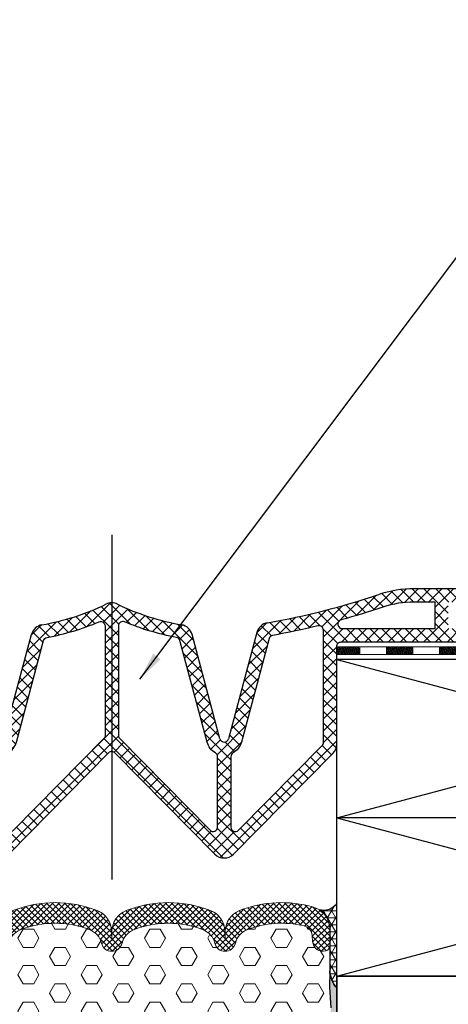
# Model space of a CAD drawing. Extents: x 8421.3 to 8467.1, y 3406.8 to 3444.
# Drawn here: x 8444.1 to 8447.9, y 3427 to 3435.7 of the extents above; entities that cross this region are included whole.
import ezdxf

# ---------------------------------------------------------------- set-up
doc = ezdxf.new("R2010")
doc.units = 0
doc.header["$LTSCALE"] = 5
doc.header["$MEASUREMENT"] = 0
doc.linetypes.add('CENTERX2', pattern=[4, 2.5, -0.5, 0.5, -0.5])
doc.layers.add('CENTERLINE - L', color=1, linetype='CENTERX2')
for name, color, linetype, lineweight in [('CORNER BEAD - H', 50, 'CONTINUOUS', 15), ('DECK COAT - H', 20, 'CONTINUOUS', 5), ('DECK COAT - L', 22, 'CONTINUOUS', 13), ('EPOXY ADHESIVE - H', 50, 'CONTINUOUS', 15), ('EPOXY ADHESIVE - L', 52, 'CONTINUOUS', 25), ('FOAM INSERT - H', 150, 'CONTINUOUS', 9), ('GLAND - H', 252, 'CONTINUOUS', 15), ('GLAND - L', 180, 'CONTINUOUS', 25), ('SEALANT - L', 52, 'CONTINUOUS', 25), ('SILICONE BELLOWS - H', 20, 'CONTINUOUS', 5), ('SILICONE BELLOWS - L', 22, 'CONTINUOUS', 13), ('TEXT - 4', 241, 'CONTINUOUS', 25), ('WALL - L', 42, 'CONTINUOUS', 25)]:
    doc.layers.add(name, color=color, linetype=linetype, lineweight=lineweight)
doc.styles.add('ROMANS', font='romans', dxfattribs={"width": 0.9})
doc.dimstyles.new('0.25 TEXT HEIGHT', dxfattribs={"dimtxt": 0.25, "dimasz": 0.25, "dimexe": 0.25, "dimexo": 0.25, "dimgap": 0.25, "dimtad": 0, "dimzin": 0, "dimdsep": 46, "dimtxsty": 'ROMANS', "dimcen": 0.25, "dimclrd": 256, "dimclre": 256, "dimclrt": 256, "dimadec": 1, "dimazin": 0, "dimtfac": 1, "dimtofl": 0, "dimtmove": 0, "dimatfit": 3, "dimfxl": 1, "dimtolj": 1, "dimtzin": 0, "dimlwd": -1, "dimlwe": -1, "dimarcsym": 0})
pattern_1 = [(45, (46.84448228165274, -34.11061952538785), (-0.05219773870371444, 0.05219773870371445), []), (135, (46.84448228165274, -34.11061952538785), (-0.05219773870371445, -0.05219773870371444), [])]

msp = doc.modelspace()

# ---------------------------------------------------------------- hatches: boundary and pattern name
at = {"layer": 'CORNER BEAD - H'}
h = msp.add_hatch(dxfattribs=at)
h.set_pattern_fill('NET3', color=256, scale=0.4999999999999999, style=0)
h.set_pattern_definition([(180, (8776.667602940899, 3382.285901926257), (0, 0.06249999999999999), []), (120, (8776.667602940899, 3382.285901926257), (0.05412658773652741, 0.03125), []), (60.00000000000001, (8776.667602940899, 3382.285901926257), (0.05412658773652741, -0.03124999999999998), [])])
edge = h.paths.add_edge_path()
edge.add_line((8446.90261141963, 3427.099432810189), (8446.90261141963, 3427.849432810189))
edge.add_arc((8446.788432423267, 3427.925857020144), 0.1373954259702853, 252.5129149387227, 326.20414658016574, ccw=False)
edge.add_arc((8446.640111098013, 3427.62586278047), 0.2000004276433841, 359.941002818592, 417.6442086537722, ccw=False)
edge.add_line((8446.84011141963, 3427.625656841053), (8446.84011141963, 3427.251177046298))
edge.add_arc((8447.099380295651, 3427.269220717844), 0.2598959871883706, 183.9810485659175, 220.7902489381456)
at = {"layer": 'DECK COAT - H', "lineweight": 20}
h = msp.add_hatch(dxfattribs=at)
h.set_pattern_fill('ANSI37', color=256, scale=0.07873999999999999, angle=65.9)
h.set_pattern_definition([(110.9, (46.84448228165274, -34.11061952538785), (-0.00919490753850473, -0.003511193758303411), []), (200.9, (46.84448228165274, -34.11061952538785), (0.003511193758303411, -0.00919490753850473), [])])
h.paths.add_polyline_path([(8447.107476958305, 3430.060222278394), (8447.107480918823, 3430.131088278394), (8446.902607380149, 3430.131088278394), (8446.902607380149, 3430.060222278394)])
h.paths.add_polyline_path([(8447.579916959043, 3430.060222278394), (8447.579920919561, 3430.131088278394), (8447.343700919191, 3430.131088278394), (8447.343696958673, 3430.060222278394)])
h.paths.add_polyline_path([(8447.816140919927, 3430.131088278394), (8447.816136959409, 3430.060222278394), (8448.052356959779, 3430.060222278394), (8448.052360920297, 3430.131088278394)])
h.paths.add_polyline_path([(8448.288576960149, 3430.060222278394), (8448.437567087158, 3430.060222278394), (8448.437567087158, 3430.100725841931), (8448.421874357065, 3430.10362484966), (8448.437567087158, 3430.106523857389), (8448.437567087158, 3430.131088278394), (8448.288580920665, 3430.131088278394)])
h.paths.add_polyline_path([(8448.997236961255, 3430.060222278394), (8448.997240921773, 3430.131088278394), (8448.761020921405, 3430.131088278394), (8448.761016960887, 3430.060222278394)])
h.paths.add_polyline_path([(8449.233460922142, 3430.131088278394), (8449.233456961623, 3430.060222278394), (8449.469676961991, 3430.060222278394), (8449.46968092251, 3430.131088278394)])
h.paths.add_polyline_path([(8449.705900922878, 3430.131088278394), (8449.70589696236, 3430.060222278394), (8449.94211696273, 3430.060222278394), (8449.942120923246, 3430.131088278394)])
h.paths.add_polyline_path([(8450.414556963466, 3430.060222278394), (8450.414560923984, 3430.131088278394), (8450.178340923614, 3430.131088278394), (8450.178336963096, 3430.060222278394)])
h.paths.add_polyline_path([(8449.112551093553, 3430.386551844751), (8449.112547128556, 3430.315605697967), (8449.3487671307, 3430.315637459576), (8449.34877109392, 3430.386551844751)])
h.paths.add_polyline_path([(8449.469676957793, 3430.428874594752), (8449.469680913915, 3430.499661933493), (8449.233460913545, 3430.499661933493), (8449.233456957423, 3430.428874594752)])
h.paths.add_polyline_path([(8449.58499109429, 3430.386551844751), (8449.584987132843, 3430.315669221185), (8449.821207134988, 3430.315700982794), (8449.821211094659, 3430.386551844751)])
h.paths.add_polyline_path([(8449.94211695853, 3430.428874594752), (8449.942120914653, 3430.499661933493), (8449.705900914281, 3430.499661933493), (8449.705896958161, 3430.428874594752)])
h.paths.add_polyline_path([(8450.293647139273, 3430.315764506011), (8450.293651095397, 3430.386551844751), (8450.057431095029, 3430.386551844751), (8450.057427137132, 3430.315732744402)])
h.paths.add_polyline_path([(8450.40418299379, 3430.320316412252), (8450.45633127144, 3430.372464689902), (8450.357962042915, 3430.470833918429, 0.1989123673829587), (8450.288365057973, 3430.499661933493), (8450.178340915021, 3430.499661933493), (8450.1783369589, 3430.428874594752), (8450.279317223338, 3430.428874594752, -0.1989123673803098), (8450.307156017318, 3430.417343388725)])
at = {"layer": 'EPOXY ADHESIVE - H'}
h = msp.add_hatch(dxfattribs=at)
h.set_pattern_fill('AR-SAND', color=256, scale=0.04, style=0)
h.set_pattern_definition([(37.50000000000001, (47.39619350347493, 13.42552510031373), (-0.002519734324384326, 0.07707295076052635), [0, -0.0608, 0, -0.068, 0, -0.065]), (7.499999999999999, (47.39619350347493, 13.42552510031373), (0.07079106821070909, 0.1128858426091896), [0, -0.0328, 0, -0.05480000000000001, 0, -0.021]), (327.5, (47.34699350347493, 13.42552510031373), (0.1245656744700598, 0.0002263621414785977), [0, -0.02, 0, -0.07200000000000001, 0, -0.094]), (317.5, (47.34699350347493, 13.42552510031373), (0.1202450641828917, 0.03510702259736997), [0, -0.01, 0, -0.0472, 0, -0.05400000000000001])])
edge = h.paths.add_edge_path()
edge.add_line((8446.848367614446, 3423.357290867754), (8446.90261141963, 3423.357290867754))
edge.add_line((8446.90261141963, 3423.357290867754), (8446.90261141963, 3426.328518858224))
edge.add_line((8446.90261141963, 3426.328518858224), (8446.90261141963, 3427.099432810189))
edge.add_arc((8447.099380295658, 3427.269220717846), 0.2598959871944493, 183.9810485662441, 220.7902489376267, ccw=False)
edge.add_line((8446.84011141963, 3427.251177046298), (8446.837200125916, 3427.10371347668))
edge.add_line((8446.837200125918, 3427.10371347668), (8446.851039826617, 3426.922608738605))
edge.add_line((8446.851039826617, 3426.922608738605), (8446.84255982722, 3426.755430932393))
edge.add_line((8446.84255982722, 3426.755430932393), (8446.851210204297, 3426.619959226808))
edge.add_line((8446.851210204297, 3426.619959226808), (8446.83967642211, 3426.449899026079))
edge.add_line((8446.83967642211, 3426.449899026079), (8446.845362044905, 3426.341444591566))
edge.add_line((8446.845362044905, 3426.341444591566), (8446.851039826617, 3426.172608738594))
edge.add_line((8446.851039826617, 3426.172608738594), (8446.84255982722, 3426.005430932382))
edge.add_line((8446.84255982722, 3426.005430932382), (8446.851210204297, 3425.869959226797))
edge.add_line((8446.851210204297, 3425.869959226797), (8446.83967642211, 3425.699899026069))
edge.add_line((8446.83967642211, 3425.699899026069), (8446.848867334786, 3425.61339843356))
edge.add_line((8446.848867334786, 3425.61339843356), (8446.838652965782, 3425.532089382109))
edge.add_line((8446.838652965782, 3425.532089382109), (8446.845137916125, 3425.434851867337))
edge.add_line((8446.845137916125, 3425.434851867337), (8446.837572133072, 3425.357341805914))
edge.add_line((8446.837572133072, 3425.357341805914), (8446.844267531224, 3425.284201554432))
edge.add_line((8446.844267531224, 3425.284201554432), (8446.836950346813, 3425.22649891982))
edge.add_line((8446.836950346813, 3425.22649891982), (8446.845080556279, 3425.156605580483))
edge.add_line((8446.845080556279, 3425.156605580483), (8446.838576396924, 3425.107290867749))
edge.add_line((8446.838576396924, 3425.107290867749), (8446.845765763466, 3425.041153331637))
edge.add_line((8446.845765763466, 3425.041153331637), (8446.839373308761, 3424.962076665798))
edge.add_line((8446.839373308761, 3424.962076665798), (8446.849761044661, 3424.899773832799))
edge.add_line((8446.849761044661, 3424.899773832799), (8446.844167643798, 3424.857290867748))
edge.add_line((8446.844167643798, 3424.857290867748), (8446.847163342734, 3424.772148697624))
edge.add_line((8446.847163342734, 3424.772148697624), (8446.84016658476, 3424.693215215437))
edge.add_line((8446.84016658476, 3424.693215215437), (8446.848162876164, 3424.612283415228))
edge.add_line((8446.848162876164, 3424.612283415228), (8446.83916705133, 3424.521360042618))
edge.add_line((8446.83916705133, 3424.521360042618), (8446.848162876164, 3424.431435820163))
edge.add_line((8446.848162876164, 3424.431435820163), (8446.835168905627, 3424.35729086775))
edge.add_line((8446.835168905627, 3424.35729086775), (8446.850634312017, 3424.271535187552))
edge.add_line((8446.850634312017, 3424.271535187552), (8446.840673822571, 3424.189036819416))
edge.add_line((8446.840673822571, 3424.189036819416), (8446.842096733955, 3424.060767790348))
edge.add_line((8446.842096733955, 3424.060767790348), (8446.83590376617, 3423.967309795518))
edge.add_line((8446.83590376617, 3423.967309795518), (8446.848509632708, 3423.85600024082))
edge.add_line((8446.848509632708, 3423.85600024082), (8446.841156207305, 3423.736290006414))
edge.add_line((8446.841156207305, 3423.736290006414), (8446.842965964484, 3423.607290867751))
edge.add_line((8446.842965964483, 3423.607290867751), (8446.849768402677, 3423.510531278471))
edge.add_line((8446.849768402679, 3423.510531278471), (8446.845978872689, 3423.409009810337))
edge.add_line((8446.845978872689, 3423.409009810337), (8446.848367614446, 3423.357290867754))
at = {"layer": 'FOAM INSERT - H'}
h = msp.add_hatch(dxfattribs=at)
h.set_pattern_fill('HEX', color=256, scale=0.75, style=0)
h.set_pattern_definition([(0, (47.39619350347493, 13.42552510031373), (0, 0.1623797632095823), [0.09375, -0.1875]), (120, (47.39619350347493, 13.42552510031373), (-0.140625, -0.08118988160479108), [0.09374999999999988, -0.1874999999999998]), (59.99999999999999, (47.48994350347493, 13.42552510031373), (-0.140625, 0.08118988160479114), [0.09375, -0.1875])])
h.paths.add_polyline_path([(8446.837572133072, 3425.357341805913), (8446.845137916125, 3425.434851867337), (8446.838652965782, 3425.532089382109), (8446.848867334786, 3425.61339843356), (8446.83967642211, 3425.699899026069), (8446.851210204297, 3425.869959226796), (8446.84255982722, 3426.005430932382), (8446.851039826617, 3426.172608738595), (8446.845362044905, 3426.341444591554), (8446.83967642211, 3426.449899026079), (8446.851210204297, 3426.619959226808), (8446.84255982722, 3426.755430932395), (8446.851039826617, 3426.922608738605), (8446.837200125918, 3427.103713476681), (8446.84011141963, 3427.251177046286), (8446.84011141963, 3427.473107793821, -0.3419987131546684), (8446.804955169624, 3427.427721270231, -0.4678085753721815), (8446.688018853842, 3427.511636187505), (8446.684004241266, 3427.566368530866, 0.3260504581568254), (8446.612465018407, 3427.650688011724, 0.1539175167109807), (8446.10461251673, 3427.615801016924, 0.2456737640641345), (8446.001324656127, 3427.49683310815, -0.7903325601132679), (8445.818898183132, 3427.49683310815, 0.245673764064629), (8445.715610322528, 3427.615801016925, 0.1892238472789806), (8445.09711251673, 3427.615801016924, 0.2456737640642427), (8444.993824656127, 3427.49683310815, -0.7903325601132677), (8444.811398183132, 3427.49683310815, 0.2456737640645208), (8444.708110322528, 3427.615801016925, 0.1892238472789039), (8444.089612516731, 3427.615801016925, 0.2456737640640906), (8443.986324656127, 3427.49683310815, -0.7903325601125967), (8443.803898183132, 3427.49683310815, 0.2456737640645025), (8443.700610322529, 3427.615801016925, 0.1539175167108431), (8443.192757820852, 3427.650688011724, 0.3260504581625469), (8443.121218597993, 3427.566368530864), (8443.11720398542, 3427.511636187514, -0.4678085754018813), (8443.00026766964, 3427.427721270252, -0.3419987132424835), (8442.96511141963, 3427.473107793835), (8442.96511141963, 3427.251177046303), (8442.968022713343, 3427.103713476678), (8442.954183012642, 3426.922608738606), (8442.962663012038, 3426.755430932394), (8442.954012634962, 3426.619959226808), (8442.965546417148, 3426.449899026079), (8442.959860794354, 3426.341444591566), (8442.954183012642, 3426.172608738592), (8442.962663012038, 3426.005430932384), (8442.954012634962, 3425.869959226799), (8442.965546417148, 3425.699899026069), (8442.956355504473, 3425.613398433561), (8442.966569873477, 3425.53208938211), (8442.960084923134, 3425.434851867336), (8442.967650706187, 3425.357341805915), (8442.960955308035, 3425.284201554432), (8442.968272492446, 3425.226498919819), (8442.96014228298, 3425.156605580482), (8442.966646442335, 3425.10729086775), (8442.959457075793, 3425.041153331636), (8442.965849530498, 3424.962076665798), (8442.955461794598, 3424.8997738328), (8442.961055195461, 3424.857290867748), (8442.958059496525, 3424.772148697623), (8442.965056254501, 3424.693215215438), (8442.957059963095, 3424.612283415228), (8442.966055787929, 3424.521360042618), (8442.957059963095, 3424.431435820163), (8442.970053933632, 3424.357290867751), (8442.954588527242, 3424.271535187552), (8442.964549016688, 3424.189036819415), (8442.963126105305, 3424.060767790348), (8442.969319073089, 3423.967309795517), (8442.956713206551, 3423.856000240821), (8442.964066631954, 3423.736290006412), (8442.962256874776, 3423.60729086775), (8442.95545443658, 3423.510531278471), (8442.95924396657, 3423.409009810337), (8442.956855224813, 3423.357290867754), (8446.848367614446, 3423.357290867754), (8446.845978872689, 3423.409009810338), (8446.849768402679, 3423.510531278472), (8446.842965964483, 3423.607290867752), (8446.841156207305, 3423.736290006416), (8446.848509632708, 3423.856000240822), (8446.83590376617, 3423.967309795519), (8446.842096733955, 3424.060767790346), (8446.840673822571, 3424.189036819417), (8446.850634312017, 3424.271535187551), (8446.835168905627, 3424.35729086775), (8446.848162876164, 3424.431435820163), (8446.83916705133, 3424.521360042618), (8446.848162876164, 3424.612283415229), (8446.84016658476, 3424.693215215437), (8446.847163342734, 3424.772148697623), (8446.844167643798, 3424.857290867748), (8446.849761044661, 3424.899773832799), (8446.839373308761, 3424.962076665799), (8446.845765763466, 3425.041153331637), (8446.838576396924, 3425.107290867748), (8446.845080556279, 3425.156605580483), (8446.836950346813, 3425.226498919821), (8446.844267531224, 3425.284201554432)])
at = {"layer": 'GLAND - H', "lineweight": 9}
h = msp.add_hatch(dxfattribs=at)
h.set_pattern_fill('ANSI37', color=256, scale=0.5905499999999999)
h.set_pattern_definition(pattern_1)
h.paths.add_polyline_path([(8442.902615380148, 3429.265834341057, 0.1989123673665355), (8442.937208998217, 3429.182317959134), (8443.819096998222, 3428.28861895913, 0.4180859750758658), (8443.987225127526, 3428.289728883145), (8444.874407464355, 3429.188702808557, -0.202346013226918), (8444.902611380148, 3429.200603989253), (8444.902611380148, 3430.52019693656, 0.1126767382086453), (8444.851363775231, 3430.508499600706, -0.06867289593059993), (8444.28235189595, 3430.3251726756, 0.291467984311622), (8444.18877831368, 3430.239426560316), (8443.940641879928, 3429.313368782342, -0.7673269879793488), (8443.864584880366, 3429.313368782342), (8443.6115801914, 3430.257595136119, 0.2920323680031642), (8443.517764576822, 3430.343383673679, -0.03813746195046051), (8442.529616465696, 3430.594342450695, 0.0814162968105218), (8442.215384860629, 3430.645851028394), (8439.456666419726, 3430.645851028394, 0.1989123673828367), (8439.35767147036, 3430.604845977759), (8439.169250999752, 3430.416425507148, -0.1989123673826569), (8439.140966728504, 3430.404709778395), (8437.396199207418, 3430.404709778394), (8437.396199207418, 3430.286599778394), (8439.148468136122, 3430.286599778394, 0.1989123673815402), (8439.247463085489, 3430.327604829029), (8439.435883556098, 3430.516025299642, -0.1989123673815392), (8439.464167827346, 3430.527741028394), (8441.910491380148, 3430.527741028394), (8441.910491380148, 3430.291521028395), (8441.367655673139, 3430.291521028395), (8441.367655673139, 3430.263070274766), (8441.383348403231, 3430.260171267037), (8441.367655673139, 3430.257272259308), (8441.367655673139, 3430.21088813564), (8441.383348403231, 3430.207989127911), (8441.367655673139, 3430.205090120182), (8441.367655673139, 3430.173411028394), (8442.863245380147, 3430.173411028394, -0.4142135623730951), (8442.902615380148, 3430.134041028395)])
h.paths.add_polyline_path([(8443.020725380147, 3430.277590808779, -0.4853643637959598), (8443.069326966355, 3430.315863184145, 0.01513644485908575), (8443.47285837126, 3430.231364376433, -0.2910361310905725), (8443.503987836308, 3430.202793274459), (8443.750499381023, 3429.282799664926, 0.1989123673805634), (8443.823873380148, 3429.18717680756, -0.2679491924318905), (8443.843558380147, 3429.153081387414), (8443.843558380147, 3428.527933922097, -0.6705867061390777), (8443.7761650257, 3428.500280920352), (8443.0320720257, 3429.254339451602, -0.1971841944212716), (8443.020725380147, 3429.281992453347)], flags=16)
h.paths.add_polyline_path([(8443.961668380149, 3429.153081387413, -0.2679491924316051), (8443.981353380148, 3429.18717680756, 0.1989123673775264), (8444.05472737927, 3429.282799664924), (8444.296410910378, 3430.184774882366, -0.2885607267119237), (8444.327186608629, 3430.213281349109, 0.05242718367023674), (8444.78904387002, 3430.351124692111, -0.5351855499531007), (8444.843556380147, 3430.314783238), (8444.843556380147, 3429.341743676859, -0.1971972393896775), (8444.832208345635, 3429.314089267625), (8444.029060345636, 3428.500266583973, -0.6705685029985932), (8443.961668380147, 3428.527920993208)], flags=16)
h.paths.add_polyline_path([(8442.85331659448, 3430.291521028395), (8442.028601380149, 3430.291521028395), (8442.028601380149, 3430.527741028394), (8442.21538486063, 3430.527741028394, -0.08141629681096418), (8442.491908673092, 3430.482413480019, 0.01427323852856895), (8442.863736564512, 3430.368857080658, -0.8742998489125927)], flags=16)
h = msp.add_hatch(dxfattribs=at)
h.set_pattern_fill('ANSI37', color=256, scale=0.5905499999999999)
h.set_pattern_definition(pattern_1)
h.paths.add_polyline_path([(8445.616444446616, 3430.239426560316, 0.2914679843097801), (8445.522870864346, 3430.325172675598, -0.06867289593069706), (8444.953858985065, 3430.508499600705, 0.1126767382082923), (8444.902611380148, 3430.52019693656), (8444.902611380148, 3429.200603989253, -0.198912367382714), (8444.930450174124, 3429.189072783228), (8445.819092998223, 3428.28861895913, 0.4181154785297599), (8445.987229405133, 3428.289737383123), (8446.86911740513, 3429.183436383119, 0.1954571544650986), (8446.902607380149, 3429.265834341057), (8446.902607380149, 3430.134041028395, -0.4142135623730951), (8446.94197738015, 3430.173411028394), (8448.437567087158, 3430.173411028394), (8448.437567087158, 3430.205090120182), (8448.421874357065, 3430.207989127911), (8448.437567087158, 3430.21088813564), (8448.437567087158, 3430.257272259308), (8448.421874357065, 3430.260171267037), (8448.437567087158, 3430.263070274766), (8448.437567087158, 3430.291521028395), (8447.89473138015, 3430.291521028395), (8447.89473138015, 3430.527741028394), (8450.341054932951, 3430.527741028394, -0.1989123673815481), (8450.369339204199, 3430.516025299642), (8450.557759674808, 3430.327604829029, 0.1989123673815404), (8450.656754624175, 3430.286599778394), (8452.409023552878, 3430.286599778394), (8452.409023552878, 3430.404709778394), (8450.664256031792, 3430.404709778395, -0.1989123673826605), (8450.635971760545, 3430.416425507148), (8450.447551289937, 3430.604845977759, 0.1989123673825227), (8450.34855634057, 3430.645851028394), (8447.589837899668, 3430.645851028394, 0.08141629681066449), (8447.275606294601, 3430.594342450696, -0.03813746195054595), (8446.287458183475, 3430.343383673679, 0.2920323680031434), (8446.193642568896, 3430.257595136119), (8445.94063787993, 3429.313368782342, -0.7673269879793472), (8445.864580880369, 3429.313368782342)])
h.paths.add_polyline_path([(8445.750495381026, 3429.282799664924, 0.1989123673775266), (8445.823869380149, 3429.18717680756, -0.2679491924283504), (8445.843554380148, 3429.153081387414), (8445.84355438015, 3428.527920993208, -0.6705685029985922), (8445.77616241466, 3428.500266583973), (8444.973014414662, 3429.314089267625, -0.1971972393896786), (8444.96166638015, 3429.341743676859), (8444.96166638015, 3430.314783238, -0.5351855499530996), (8445.016178890277, 3430.351124692111, 0.05242718367023672), (8445.478036151668, 3430.213281349109, -0.2885607267119261), (8445.508811849919, 3430.184774882366)], flags=16)
h.paths.add_polyline_path([(8446.301234923989, 3430.202793274459, -0.291036131090568), (8446.332364389036, 3430.231364376433, 0.01513644485908574), (8446.735895793941, 3430.315863184145, -0.4853643637959718), (8446.78449738015, 3430.277590808779), (8446.78449738015, 3429.281992453347, -0.1971841944212703), (8446.773150734596, 3429.254339451602), (8446.029057734597, 3428.500280920352, -0.6705867061390817), (8445.96166438015, 3428.527933922097), (8445.96166438015, 3429.153081387414, -0.2679491924318899), (8445.981349380148, 3429.18717680756, 0.1989123673805636), (8446.054723379273, 3429.282799664926)], flags=16)
h.paths.add_polyline_path([(8446.941486195785, 3430.368857080658, 0.01427323852856893), (8447.313314087205, 3430.482413480019, -0.08141629681096411), (8447.589837899666, 3430.527741028394), (8447.776621380148, 3430.527741028394), (8447.776621380148, 3430.291521028395), (8446.951906165817, 3430.291521028395, -0.8742998489114203)], flags=16)
at = {"layer": 'SILICONE BELLOWS - H'}
h = msp.add_hatch(dxfattribs=at)
h.set_pattern_fill('ANSI37', color=256, scale=0.3, style=0)
h.set_pattern_definition([(45, (47.39619350347493, 13.42552510031373), (-0.02651650429449553, 0.02651650429449553), []), (135, (47.39619350347493, 13.42552510031373), (-0.02651650429449553, -0.02651650429449553), [])])
edge = h.paths.add_edge_path()
edge.add_arc((8445.406361419624, 3426.827908674707), 1.02940960938958, 68.62523551396521, 111.37476448550831, ccw=False)
edge.add_arc((8445.708653579786, 3427.600268532579), 0.1999999999999802, 0.9999999999615738, 68.62523551423948, ccw=False)
edge.add_line((8445.908623118818, 3427.603759013866), (8445.91011141963, 3427.518494317432))
edge.add_line((8445.91011141963, 3427.518494317432), (8445.91159972044, 3427.603759013866))
edge.add_arc((8446.111569259476, 3427.600268532582), 0.2000000000019171, 111.37476448662429, 179.0000000008625, ccw=False)
edge.add_arc((8446.413861419624, 3426.827908674707), 1.029409609389542, 74.16997790821739, 111.37476448546161, ccw=False)
edge.add_arc((8446.640111419629, 3427.625863082956), 0.1999999999999582, 7.332801033044234e-11, 74.16997790854788, ccw=False)
edge.add_line((8446.84011141963, 3427.625863082957), (8446.84011141963, 3427.473107793822))
edge.add_arc((8446.79323641963, 3427.473107793822), 0.04687500000005684, 284.4775121786658, 359.99999999991314, ccw=False)
edge.add_arc((8446.78151766964, 3427.518494317424), 0.0937500000109134, 184.1951275933706, 284.4775121731928, ccw=False)
edge.add_line((8446.68801885384, 3427.511636187514), (8446.684004241266, 3427.566368530866))
edge.add_arc((8446.590455559444, 3427.559506743276), 0.09379999999827857, 4.195127600432263, 76.42945441981323)
edge.add_arc((8446.413861419629, 3426.827908674707), 0.8464096093915322, 76.42945441838107, 111.4300803070198)
edge.add_arc((8446.16672465831, 3427.457554115317), 0.1699999999999994, 111.4300803070271, 166.6409317701055)
edge.add_arc((8445.91011141963, 3427.518494317431), 0.09374999999955887, 193.3590682298536, 346.6409317701127, ccw=False)
edge.add_arc((8445.65349818095, 3427.457554115318), 0.1700000000000366, 13.35906822985516, 68.56991969303863)
edge.add_arc((8445.40636141963, 3426.827908674707), 0.8464096093915221, 68.56991969302952, 111.4300803070117)
edge.add_arc((8445.15922465831, 3427.457554115317), 0.1699999999999985, 111.4300803070067, 166.6409317701101)
edge.add_arc((8444.90261141963, 3427.518494317431), 0.09374999999955722, 193.3590682298578, 346.6409317701169, ccw=False)
edge.add_arc((8444.64599818095, 3427.457554115318), 0.1700000000000383, 13.35906822985748, 68.56991969301816)
edge.add_arc((8444.39886141963, 3426.827908674707), 0.8464096093915372, 68.56991969302166, 111.4300803069867)
edge.add_arc((8444.15172465831, 3427.457554115318), 0.1699999999999843, 111.4300803069879, 166.6409317700591)
edge.add_arc((8443.89511141963, 3427.518494317432), 0.09374999999998705, 193.3590682298988, 346.64093177006316, ccw=False)
edge.add_arc((8443.63849818095, 3427.457554115318), 0.1699999999999523, 13.35906822990129, 68.5699196930743)
edge.add_arc((8443.39136141963, 3426.827908674707), 0.8464096093915355, 68.56991969305882, 103.5705455816665)
edge.add_arc((8443.214767279815, 3427.559506743276), 0.09379999999827479, 103.5705455802236, 175.8048723996889)
edge.add_line((8443.121218597993, 3427.566368530866), (8443.11720398542, 3427.511636187514))
edge.add_arc((8443.02370516963, 3427.518494317432), 0.09375000000001119, 255.5224878212474, 355.80487240106805, ccw=False)
edge.add_arc((8443.011986419619, 3427.473107793835), 0.04687499998908703, 180.0000000171964, 255.5224878384684, ccw=False)
edge.add_line((8442.96511141963, 3427.473107793821), (8442.96511141963, 3427.625863082956))
edge.add_arc((8443.16511141963, 3427.625863082956), 0.1999999999999886, 105.8300220915186, 180.000000000055, ccw=False)
edge.add_arc((8443.391361419635, 3426.827908674707), 1.029409609389553, 68.62523551457241, 105.830022091832, ccw=False)
edge.add_arc((8443.693653579783, 3427.600268532582), 0.2000000000019652, 0.9999999991230766, 68.62523551339541, ccw=False)
edge.add_line((8443.893623118818, 3427.603759013866), (8443.89511141963, 3427.518494317432))
edge.add_line((8443.89511141963, 3427.518494317432), (8443.896599720441, 3427.603759013866))
edge.add_arc((8444.096569259473, 3427.600268532579), 0.1999999999999784, 111.3747644857952, 179.0000000000242, ccw=False)
edge.add_arc((8444.398861419635, 3426.827908674707), 1.029409609389585, 68.62523551452568, 111.37476448606881, ccw=False)
edge.add_arc((8444.701153579785, 3427.600268532582), 0.2000000000019652, 0.9999999991230766, 68.62523551339541, ccw=False)
edge.add_line((8444.901123118818, 3427.603759013866), (8444.90261141963, 3427.518494317432))
edge.add_line((8444.90261141963, 3427.518494317432), (8444.904099720441, 3427.603759013866))
edge.add_arc((8445.104069259474, 3427.600268532582), 0.2000000000019171, 111.37476448662429, 179.0000000008625, ccw=False)

# ---------------------------------------------------------------- linework, layer by layer
at = {"layer": 'CENTERLINE - L'}
for p, q in [((8444.902611380148, 3431.126089722296), (8444.902611380148, 3428.479400786584)), ((8444.902611380148, 3431.031603247301), (8444.902611380148, 3428.063381402448))]:
    msp.add_line(p, q, dxfattribs=at)
at = {"layer": 'DECK COAT - L'}
for p, q in [((8447.107476940388, 3430.059901690925), (8447.107480900906, 3430.130767690814)), ((8447.343696941121, 3430.059908214654), (8447.34370090164, 3430.130774214543)), ((8447.579916940753, 3430.059895012928), (8447.579920901271, 3430.130761012817)), ((8447.816136945972, 3430.05998183782), (8447.81614090649, 3430.130847837709))]:
    msp.add_line(p, q, dxfattribs=at)
msp.add_lwpolyline([(8448.437567087158, 3430.131088278394), (8446.902607380149, 3430.131088278394), (8446.902607380149, 3430.060222278394), (8448.437567087158, 3430.060222278394)], dxfattribs=at)
at = {"layer": 'EPOXY ADHESIVE - L'}
msp.add_lwpolyline([(8446.90261141963, 3426.328518858224), (8446.90261141963, 3427.099432810189, -0.1620058556670821), (8446.84011141963, 3427.251177046298), (8446.837200125918, 3427.10371347668), (8446.851039826617, 3426.922608738605)], format="xyb", dxfattribs=at)
at = {"layer": 'GLAND - H', "lineweight": 9}
msp.add_lwpolyline([(8444.902611380148, 3429.200603989253, -0.2023460132268569), (8444.930815295942, 3429.188702808557), (8445.819092998223, 3428.28861895913, 0.414213562373095), (8445.986125762074, 3428.28861895913), (8446.86911740513, 3429.183436383119, 0.1954571544628698), (8446.902607380149, 3429.265834341056), (8446.902607380149, 3430.134041028394, -0.4142135623849358), (8446.94197738015, 3430.173411028394), (8448.437567087158, 3430.173411028394)], format="xyb", dxfattribs=at)
at = {"layer": 'GLAND - L'}
for p, q in [((8450.34855634057, 3430.645851028394), (8447.589837899668, 3430.645851028394)), ((8443.940641879928, 3429.313368782342), (8444.18877831368, 3430.239426560317)), ((8445.864580880369, 3429.313368782342), (8445.616444446616, 3430.239426560317)), ((8446.193642568896, 3430.25759513612), (8445.94063787993, 3429.313368782342)), ((8447.894731380147, 3430.197033067763), (8447.894731380147, 3430.197033067763))]:
    msp.add_line(p, q, dxfattribs=at)
for points in [[(8446.941486195785, 3430.368857080658, 0.8742998489127025), (8446.951906165817, 3430.291521028395), (8447.776621380148, 3430.291521028395), (8447.776621380148, 3430.527741028394), (8447.589837899668, 3430.527741028394, 0.08141629681055164), (8447.313314087209, 3430.48241348002, -0.01427323852867543)], [(8444.029060345636, 3428.500266583973, -0.6705685029978541), (8443.961668380147, 3428.527920993208), (8443.961668380149, 3429.153081387413, -0.2679491924310745), (8443.981353380148, 3429.18717680756, 0.1989123673794317), (8444.05472737927, 3429.282799664925), (8444.296410910378, 3430.184774882366, -0.2885607267111671), (8444.327186608629, 3430.213281349109, 0.0524271836701896), (8444.78904387002, 3430.351124692111, -0.5351855499538642), (8444.843556380147, 3430.314783238), (8444.843556380147, 3429.34174367686, -0.1971972393894486), (8444.832208345637, 3429.314089267626)], [(8445.77616241466, 3428.500266583973, 0.6705685029978541), (8445.84355438015, 3428.527920993208), (8445.843554380148, 3429.153081387413, 0.2679491924310745), (8445.823869380149, 3429.18717680756, -0.1989123673794317), (8445.750495381026, 3429.282799664925), (8445.508811849919, 3430.184774882366, 0.2885607267111671), (8445.478036151668, 3430.213281349109, -0.0524271836701896), (8445.016178890277, 3430.351124692111, 0.5351855499538642), (8444.96166638015, 3430.314783238), (8444.96166638015, 3429.34174367686, 0.1971972393894486), (8444.97301441466, 3429.314089267626)]]:
    msp.add_lwpolyline(points, format="xyb", close=True, dxfattribs=at)
for points in [[(8446.78449738015, 3429.265834341056), (8446.78449738015, 3430.27759080878, 0.485364363795744), (8446.735895793941, 3430.315863184145, -0.01513644485907965), (8446.332364389036, 3430.231364376433, 0.2910361310905331), (8446.301234923989, 3430.202793274459), (8446.054723379273, 3429.282799664925, -0.1989123673798422), (8445.981349380148, 3429.18717680756, 0.2679491924313183), (8445.96166438015, 3429.153081387413), (8445.96166438015, 3428.527933922097, 0.6705867061391136), (8446.029057734597, 3428.500280920352), (8446.773150734596, 3429.254339451601, 0.1971841944213155), (8446.78449738015, 3429.281992453347)], [(8444.902611380148, 3429.200603989253, 0.2023460132268569), (8444.874407464355, 3429.188702808557), (8443.986129762074, 3428.28861895913, -0.414213562373095), (8443.819096998222, 3428.28861895913), (8442.936105355167, 3429.183436383119, -0.1954571544628698), (8442.902615380148, 3429.265834341056), (8442.902615380148, 3430.134041028394, 0.4142135623849358), (8442.863245380147, 3430.173411028394), (8441.367655673139, 3430.173411028394)], [(8444.902611380148, 3429.200603989253, -0.2023460132268569), (8444.930815295942, 3429.188702808557), (8445.819092998223, 3428.28861895913, 0.414213562373095), (8445.986125762074, 3428.28861895913), (8446.86911740513, 3429.183436383119, 0.1954571544628698), (8446.902607380149, 3429.265834341056), (8446.902607380149, 3430.134041028394, -0.4142135623849358), (8446.94197738015, 3430.173411028394), (8448.437567087158, 3430.173411028394)]]:
    msp.add_lwpolyline(points, format="xyb", dxfattribs=at)
for centre, radius, start, end in [((8447.589837899668, 3429.661601028392), 0.9842500000013388, 90, 108.618175665172), ((8445.138831380147, 3436.936984122347), 6.69290000000074, 279.8819470950202, 288.618175665172), ((8443.902613380147, 3432.478524489023), 2.186578462521278, 280.0011481333212, 295.7151453084584), ((8444.902611380146, 3430.402086936561), 0.1181099999995257, 89.99999999916623, 115.7151453075376), ((8444.90261138015, 3430.402086936561), 0.1181099999995257, 64.28485469257893, 90.00000000083378), ((8445.90260938015, 3432.478524489023), 2.186578462521278, 244.2848546916582, 259.9988518666788), ((8444.302863813025, 3430.208857442899), 0.1181100000017846, 100.001148133214, 164.9999999997269), ((8445.502358947271, 3430.208857442899), 0.1181100000017846, 15.0000000002731, 79.99885186688861), ((8446.30772806824, 3430.227026018702), 0.1181099999995787, 99.88194709481039, 164.9999999999049), ((8445.90260938015, 3429.323558488148), 0.03936999999993073, 195.0000000000951, 344.9999999999048)]:
    msp.add_arc(centre, radius, start, end, dxfattribs=at)
at = {"layer": 'SEALANT - L'}
msp.add_lwpolyline([(8446.90261141963, 3427.099432810189), (8446.90261141963, 3427.849432810189, -0.3330979067382561), (8446.747146359568, 3427.794811363894, -0.2572364231594176), (8446.84011141963, 3427.625656841053), (8446.84011141963, 3427.251177046298, 0.1620058556709634)], format="xyb", close=True, dxfattribs=at)
at = {"layer": 'SILICONE BELLOWS - L'}
msp.add_lwpolyline([(8444.02367592505, 3427.78651181916, -0.1887238871356093), (8444.774046914212, 3427.786511819164, -0.3039435088685433), (8444.901123118818, 3427.603759013866), (8444.90261141963, 3427.518494317432), (8444.904099720441, 3427.603759013866, -0.303943508868311), (8445.031175925047, 3427.786511819163, -0.1887238871356093), (8445.78154691421, 3427.786511819161, -0.3039435088685433), (8445.908623118818, 3427.603759013866), (8445.91011141963, 3427.518494317432), (8445.911599720443, 3427.603759013866, -0.303943508868311), (8446.038675925049, 3427.786511819163, -0.1637777256104969), (8446.69466829899, 3427.818278121128, -0.3354202256809803), (8446.84011141963, 3427.625863082957), (8446.84011141963, 3427.473107793821, -0.3419987131546684), (8446.804955169624, 3427.427721270231, -0.4678085754018838), (8446.68801885384, 3427.511636187514), (8446.684004241266, 3427.566368530866, 0.3260504581568253), (8446.612465018407, 3427.650688011724, 0.1539175167109807), (8446.10461251673, 3427.615801016924, 0.2456737640641345), (8446.001324656127, 3427.49683310815, -0.7903325601132674), (8445.818898183132, 3427.49683310815, 0.245673764064629), (8445.715610322528, 3427.615801016925, 0.1892238472789805), (8445.09711251673, 3427.615801016924, 0.2456737640642427), (8444.993824656127, 3427.49683310815, -0.7903325601132674), (8444.811398183132, 3427.49683310815, 0.2456737640645209), (8444.708110322528, 3427.615801016925, 0.1892238472789039), (8444.089612516731, 3427.615801016925, 0.2456737640640905), (8443.986324656127, 3427.49683310815, -0.7903325601125964)], format="xyb", dxfattribs=at)
at = {"layer": 'WALL - L'}
for p, q in [((8452.183053163397, 3430.017899528394), (8446.902611340667, 3430.017899528394)), ((8446.902611340667, 3428.611603128394), (8446.902611340667, 3430.017899528394)), ((8446.902611340667, 3428.611603128394), (8452.183053163397, 3430.017899528394)), ((8446.902611340667, 3430.017899528394), (8452.183053163397, 3428.611603128394)), ((8452.183053163397, 3428.611603128394), (8446.902611340667, 3428.611603128394)), ((8452.183053163397, 3428.611603128394), (8446.902611340667, 3428.611603128394)), ((8446.902611340667, 3421.384017436236), (8446.902611340667, 3428.611603128394)), ((8446.902611340667, 3427.205306728394), (8452.183053163397, 3428.611603128394)), ((8446.902611340667, 3428.611603128394), (8452.183053163397, 3427.205306728394)), ((8446.902611340665, 3427.205306728394), (8459.707216955914, 3427.205306728394)), ((8446.902611340665, 3427.205306728394), (8446.902611340665, 3425.799010328394)), ((8452.490053163398, 3427.205306728394), (8446.902611340667, 3427.205306728394)), ((8446.902611340665, 3427.205306728394), (8446.902611340665, 3425.799010328394))]:
    msp.add_line(p, q, dxfattribs=at)

# ---------------------------------------------------------------- leaders
at = {"layer": 'TEXT - 4'}
msp.add_leader([(8445.153540375122, 3429.843497808835), (8449.554050820534, 3435.701025898996), (8449.938263392563, 3435.701025898996)], dimstyle='0.25 TEXT HEIGHT', override={"dimasz": 0.25}, dxfattribs=at)

doc.saveas('drawing.dxf')
